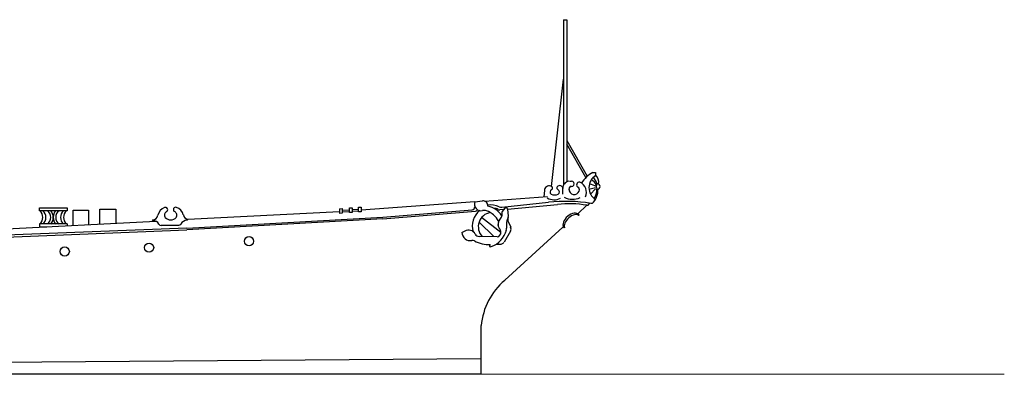
# Model space of a CAD drawing. Extents: x 11101 to 19851, y -12870 to -10052.
# Drawn here: x 17395 to 17548, y -11698 to -11643 of the extents above; entities that cross this region are included whole.
import ezdxf

# ---------------------------------------------------------------- set-up
doc = ezdxf.new("R2010")
doc.units = 0
doc.layers.add('1', color=7, linetype='CONTINUOUS')

msp = doc.modelspace()

# ---------------------------------------------------------------- linework, layer by layer
at = {"layer": '1', "color": 7, "linetype": 'Continuous'}
for p, q in [((17479.53, -11643.02), (17479.53, -11668.61)), ((17479.53, -11643.02), (17480.05, -11643.02)), ((17480.05, -11643.02), (17480.05, -11668.14)), ((17477.67, -11668.85), (17479.53, -11652.22)), ((17480.05, -11661.74), (17483.17, -11667.28)), ((17482.96, -11667.48), (17480.05, -11662.32)), ((17484.05, -11666.7), (17484.48, -11666.7)), ((17484.48, -11666.7), (17484.48, -11667.19)), ((17480.43, -11668.06), (17480.75, -11668.06)), ((17476.55, -11669.48), (17476.49, -11670.45)), ((17479.42, -11670.08), (17479.42, -11669.2)), ((17483.46, -11669.29), (17484.48, -11669.03)), ((17483.54, -11668.41), (17484.6, -11668.83)), ((17484.48, -11669.21), (17483.71, -11670.06)), ((17465.75, -11671.23), (17448.16, -11672.52)), ((17465.75, -11671.23), (17466.96, -11671.09)), ((17467.26, -11671.12), (17477.03, -11670.41)), ((17469.98, -11672.07), (17477.19, -11671.31)), ((17398.3, -11672.19), (17402.6, -11672.19)), ((17398.3, -11672.62), (17398.3, -11672.19)), ((17402.6, -11672.62), (17398.3, -11672.62)), ((17402.6, -11672.19), (17402.6, -11672.62)), ((17403.54, -11674.91), (17403.54, -11672.54)), ((17403.54, -11672.54), (17405.9, -11672.54)), ((17405.9, -11672.54), (17405.9, -11674.79)), ((17407.64, -11674.7), (17407.64, -11672.37)), ((17407.64, -11672.37), (17410.13, -11672.37)), ((17410.13, -11672.37), (17410.13, -11674.55)), ((17444.79, -11672.78), (17421.27, -11674)), ((17444.79, -11672.31), (17445.22, -11672.28)), ((17444.79, -11672.31), (17444.79, -11673.03)), ((17445.22, -11672.28), (17445.22, -11673)), ((17445.22, -11672.56), (17446.32, -11672.48)), ((17445.22, -11672.82), (17446.32, -11672.73)), ((17446.32, -11672.2), (17446.75, -11672.16)), ((17446.32, -11672.92), (17446.32, -11672.2)), ((17446.75, -11672.16), (17446.75, -11672.89)), ((17446.75, -11672.45), (17447.73, -11672.38)), ((17446.75, -11672.7), (17447.73, -11672.63)), ((17447.73, -11672.09), (17448.16, -11672.06)), ((17447.73, -11672.82), (17447.73, -11672.09)), ((17448.16, -11672.79), (17447.73, -11672.82)), ((17448.16, -11672.06), (17448.16, -11672.79)), ((17451.5, -11673.61), (17465.35, -11672.46)), ((17451.52, -11673.89), (17465.87, -11672.7)), ((17470.23, -11672.45), (17469.65, -11672.51)), ((17470.4, -11672.24), (17470.02, -11672.73)), ((17470.84, -11672.39), (17478.58, -11671.64)), ((17470.84, -11672.39), (17470.96, -11673.47)), ((17481.71, -11673.08), (17483.14, -11671.78)), ((17483.14, -11671.78), (17483.33, -11671.78)), ((17483.33, -11671.78), (17483.6, -11671.46)), ((17483.94, -11671.51), (17483.76, -11671.48)), ((17392.16, -11675.46), (17416.35, -11674.25)), ((17415.77, -11674.02), (17415.87, -11674.16)), ((17421.14, -11675.3), (17451.5, -11673.61)), ((17451.52, -11673.89), (17421.14, -11675.58)), ((17421.32, -11673.94), (17421.18, -11674.1)), ((17445.22, -11673), (17444.79, -11673.03)), ((17446.75, -11672.89), (17446.32, -11672.92)), ((17466.44, -11674.37), (17468.73, -11676.61)), ((17466.82, -11673.61), (17469.82, -11675.96)), ((17469.95, -11672.93), (17469.95, -11673.45)), ((17470.94, -11673.64), (17470.73, -11674.18)), ((17470.92, -11674.27), (17471.33, -11675.19)), ((17481.85, -11673.35), (17481.95, -11673.26)), ((17421.14, -11675.3), (17357.75, -11677.83)), ((17357.88, -11678.11), (17421.14, -11675.58)), ((17402.6, -11674.67), (17398.3, -11674.67)), ((17398.3, -11674.67), (17398.3, -11675.1)), ((17398.3, -11675.1), (17399.42, -11675.1)), ((17402.6, -11674.67), (17402.6, -11674.94)), ((17417.15, -11674.88), (17419.87, -11674.85)), ((17463.78, -11675.98), (17464.25, -11675.75)), ((17469.51, -11675.25), (17469.63, -11675.42)), ((17471.3, -11675.77), (17470.31, -11677.5)), ((17479.43, -11675.16), (17470.4, -11683.41)), ((17470.66, -11674.65), (17470.7, -11675.31)), ((17479.7, -11675.23), (17479.55, -11675.26)), ((17469.25, -11676.68), (17466.42, -11676.61)), ((17469.06, -11677.81), (17469.85, -11677.78)), ((17466.72, -11690.43), (17466.72, -11697.97)), ((17230.54, -11697.28), (17466.72, -11695.51)), ((17466.72, -11697.97), (16733.89, -11697.97))]:
    msp.add_line(p, q, dxfattribs=at)
at = {"layer": '1', "color": 7, "linetype": 'Continuous', "lineweight": 9}
for p, q in [((16633.83, -11697.97), (17547.83, -11697.97)), ((16699.86, -11697.97), (17506.73, -11697.97))]:
    msp.add_line(p, q, dxfattribs=at)
at = {"layer": '1', "color": 7, "linetype": 'Continuous'}
for centre in [(17430.77, -11677.35), (17402.21, -11678.94), (17415.28, -11678.34)]:
    msp.add_circle(centre, 0.714, dxfattribs=at)
for centre, radius, start, end in [((17485.83, -11670.32), 4.03, 116.2688, 150.6218), ((17480.43, -11669.07), 1.01, 94.1997, 187.1204), ((17480.75, -11668.46), 0.398, 269.1006, 90), ((17481.97, -11668.62), 0.427, 77.6591, 246.7488), ((17481.29, -11669.79), 1.78, 337.1404, 64.111), ((17485.6, -11669.03), 2.15, 121.2985, 238.7015), ((17482.81, -11669.59), 2.05, 27.0591, 60.2627), ((17480.58, -11669.94), 4.39, 19.3272, 35.1), ((17483.44, -11668.21), 1.54, 349.2721, 47.3412), ((17477.31, -11669.53), 0.762, 72.8301, 180), ((17477.86, -11669.73), 0.432, 120.3103, 232.6446), ((17477.54, -11669.1), 0.283, 293.0915, 84.472), ((17478.77, -11669.1), 0.283, 142.8651, 247.687), ((17478.94, -11669.2), 0.482, 0, 145.5476), ((17478.44, -11669.73), 0.432, 307.3554, 59.6897), ((17480.73, -11669.23), 0.377, 88.876, 196.2901), ((17481.17, -11669.28), 0.821, 180.0878, 339.4053), ((17481.48, -11669.4), 0.493, 339.4572, 57.9992), ((17482.19, -11669.5), 2.66, 311.0319, 4.473), ((17482.4, -11669.38), 2.29, 324.5055, 2.0316), ((17485.24, -11668.87), 0.645, 138.5456, 221.4544), ((17484.76, -11668.87), 0.427, 270, 90), ((17466.76, -11671.57), 1.06, 161.6548, 282.0771), ((17467.04, -11671.82), 0.73, 352.1995, 96.644), ((17478.06, -11668.76), 2.17, 240.287, 296.8713), ((17479.83, -11696.36), 25.19, 81.0174, 96.0143), ((17478.15, -11668.4), 1.76, 251.9102, 288.5101), ((17480.93, -11668.03), 2.82, 242.4218, 294.4005), ((17397.39, -11673.65), 1.42, 313.7372, 46.2628), ((17397.98, -11673.65), 1.32, 309.1165, 50.8835), ((17398.77, -11673.65), 1.27, 306.2713, 53.7287), ((17398.84, -11673.66), 1.59, 319.9409, 40.8109), ((17402.01, -11673.66), 1.59, 139.1891, 220.0591), ((17402.08, -11673.65), 1.27, 126.2713, 233.7287), ((17402.87, -11673.65), 1.32, 129.1165, 230.8835), ((17403.45, -11673.65), 1.42, 133.7372, 226.2628), ((17418.27, -11673.65), 1.64, 111.3274, 168.6076), ((17418.29, -11673.32), 0.633, 119.3778, 214.6785), ((17417.8, -11672.46), 0.363, 299.3777, 110.5652), ((17419.42, -11672.44), 0.363, 70.7842, 241.9718), ((17418.95, -11673.32), 0.633, 326.6709, 61.9717), ((17419.01, -11673.62), 1.61, 12.2809, 70.7842), ((17465.31, -11672.01), 0.454, 274.7685, 0), ((17468.31, -11674.96), 2.94, 126.9071, 198.6627), ((17465.87, -11672.4), 0.305, 270, 340.7527), ((17467.22, -11673.71), 1.13, 70.7967, 102.0771), ((17466.49, -11675.81), 3.35, 27.2054, 70.7967), ((17468.3, -11674.7), 2.97, 65.6264, 100.1772), ((17467.15, -11675.17), 3.31, 32.3023, 78.1614), ((17468.84, -11673.15), 0.895, 52.292, 96.1529), ((17469.61, -11672.08), 0.431, 242.1148, 275.5333), ((17469.89, -11671.19), 0.886, 245.6264, 274.7685), ((17470.27, -11672.93), 0.319, 141.9398, 180), ((17470.59, -11672.39), 0.248, 0, 141.9398), ((17480.39, -11687.52), 15.98, 80.111, 96.5009), ((17415.81, -11673.16), 0.858, 270, 348.8664), ((17415.93, -11675.11), 0.957, 26.2029, 93.3261), ((17418.62, -11672.85), 1.19, 224.5551, 316.7944), ((17421.18, -11675.18), 1.08, 90, 155.1218), ((17421.43, -11673.09), 0.859, 192.281, 262.486), ((17468.52, -11675.09), 2.21, 99.1648, 223.8512), ((17471.14, -11674.89), 1.79, 135.4444, 180), ((17469.68, -11673.45), 0.267, 315.4444, 0), ((17471.78, -11674.59), 1.12, 158.5976, 183.4533), ((17471.54, -11673.99), 0.682, 158.5976, 210.7123), ((17470.61, -11673.52), 0.355, 338.5976, 6.4416), ((17417.15, -11674.46), 0.429, 218.5362, 270.6747), ((17419.87, -11674.42), 0.429, 270.6747, 317.1355), ((17464.78, -11676.84), 1.21, 29.3928, 118.0361), ((17467.09, -11674.68), 3.7, 288.8018, 345.1387), ((17470.11, -11674.8), 0.749, 175.1034, 216.6656), ((17468.88, -11675.98), 0.935, 1.2669, 36.6656), ((17469.71, -11675.37), 0.988, 342.2893, 3.4533), ((17470.74, -11675.45), 0.639, 330.2551, 23.9683), ((17465.06, -11675.98), 1.28, 180, 281.9283), ((17465.44, -11677.8), 0.575, 61.4185, 101.9283), ((17467.91, -11673.26), 4.59, 241.4188, 273.2112), ((17466.44, -11675.91), 0.7, 209.4036, 270), ((17469.12, -11676), 0.695, 280.7867, 3.093), ((17469.82, -11677.22), 0.561, 272.1616, 321.8538), ((17477.04, -11691.31), 10.31, 130.0004, 175.1245)]:
    msp.add_arc(centre, radius, start, end, dxfattribs=at)
for centre, major_axis, ratio, start_param, end_param in [((17480.79, -11674.32), (-1.16, -1.06), 0.668393, 3.141593, 6.147713), ((17480.79, -11674.32), (-1.06, -0.96), 0.521427, 3.141593, 6.198458), ((17468.33, -11677.92), (-0.259, -0.269), 0.457843, 4.849267, 7.238558)]:
    msp.add_ellipse(centre, major_axis=major_axis, ratio=ratio, start_param=start_param, end_param=end_param, dxfattribs=at)

doc.saveas('drawing.dxf')
